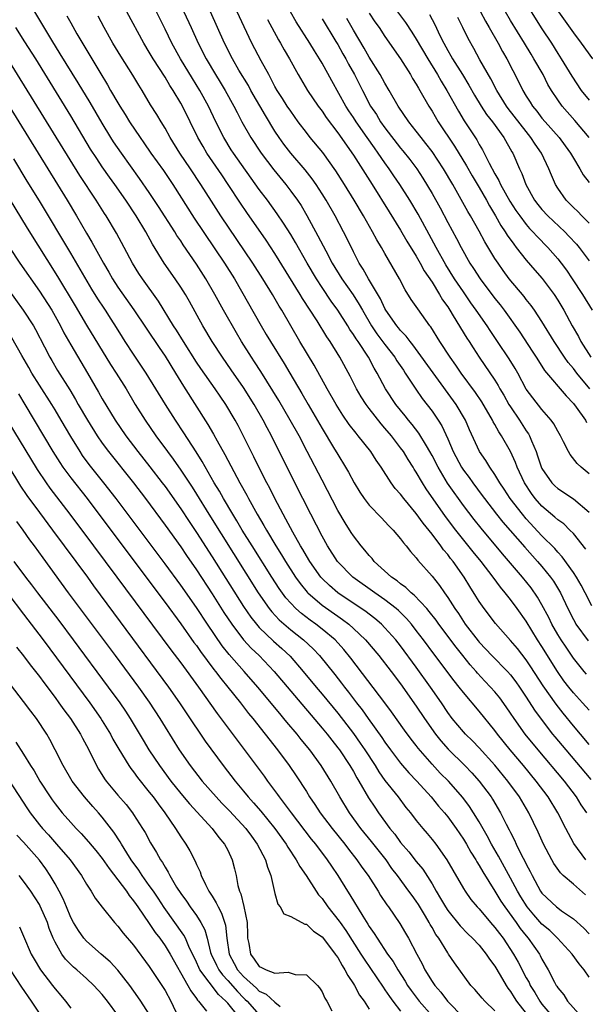
# Model space of a CAD drawing. Units: inches. Extents: x 2628000 to 2631000, y 1458000 to 1461000.
# Drawn here: x 2628148 to 2628221, y 1459451 to 1459576 of the extents above; entities that cross this region are included whole.
import ezdxf

# ---------------------------------------------------------------- set-up
doc = ezdxf.new("R2010")
doc.units = ezdxf.units.IN
doc.header["$MEASUREMENT"] = 0
doc.layers.add('LD26281458_2ft', color=182, linetype='Continuous')

msp = doc.modelspace()

# ---------------------------------------------------------------- linework, layer by layer
at = {"layer": 'LD26281458_2ft'}
for points, elevation in [([(2628220.69, 1459475), (2628220.01, 1459476.01), (2628219.39, 1459477), (2628217.86, 1459479), (2628214.51, 1459483), (2628212.88, 1459485), (2628211.45, 1459487), (2628211, 1459487.69), (2628210.46, 1459488.46), (2628209.62, 1459489.62), (2628209, 1459490.38), (2628208.46, 1459491), (2628207.74, 1459491.74), (2628206.78, 1459492.78), (2628206.6, 1459493), (2628205.84, 1459493.84), (2628204.93, 1459495), (2628204.06, 1459496.06), (2628201.86, 1459499), (2628201.51, 1459499.51), (2628200.64, 1459500.64), (2628200.32, 1459501), (2628198.72, 1459502.72), (2628198.36, 1459503), (2628197.68, 1459503.68), (2628197, 1459504.15), (2628196.54, 1459504.54), (2628195.86, 1459505), (2628193.65, 1459507), (2628193.37, 1459507.37), (2628193, 1459507.75), (2628192.45, 1459508.45), (2628191.97, 1459509), (2628191, 1459510.25), (2628190.7, 1459510.7), (2628189.92, 1459511.92), (2628189, 1459513.47), (2628187, 1459517.33), (2628185.12, 1459521), (2628184.07, 1459523), (2628182.94, 1459525), (2628181.48, 1459527.48), (2628180.73, 1459528.73), (2628179.19, 1459531.19), (2628178.41, 1459532.41), (2628178.01, 1459533), (2628176.76, 1459535), (2628176.1, 1459536.1), (2628174.44, 1459539), (2628173.35, 1459541), (2628172.2, 1459543), (2628171, 1459544.88), (2628169.32, 1459547.32), (2628169, 1459547.82), (2628168.52, 1459548.52), (2628168.24, 1459549), (2628166.19, 1459552.19), (2628165, 1459553.99), (2628163.77, 1459555.77), (2628161.44, 1459559), (2628160.46, 1459560.46), (2628160.12, 1459561), (2628159, 1459562.84), (2628157.46, 1459565.46), (2628155.95, 1459567.95), (2628153.67, 1459571.67), (2628152.59, 1459573.41), (2628150.43, 1459577)], 9280), ([(2628221, 1459488.05), (2628220.17, 1459489), (2628219, 1459490.27), (2628218.41, 1459491), (2628217.8, 1459491.8), (2628216.96, 1459492.96), (2628215, 1459496.15), (2628214.44, 1459497), (2628213, 1459499.39), (2628211.85, 1459501), (2628211, 1459502.15), (2628210.33, 1459503), (2628209.72, 1459503.72), (2628208.8, 1459505), (2628207.27, 1459507), (2628206.24, 1459508.24), (2628204.05, 1459511), (2628202.73, 1459512.73), (2628200.26, 1459516.26), (2628199.79, 1459517), (2628199, 1459518.37), (2628198.74, 1459518.74), (2628198.6, 1459519), (2628197.97, 1459519.97), (2628197.35, 1459521), (2628197, 1459521.49), (2628195.83, 1459523), (2628195, 1459523.99), (2628194.52, 1459524.52), (2628193, 1459526.47), (2628192.6, 1459527), (2628191.98, 1459527.98), (2628191.39, 1459529), (2628190.58, 1459530.58), (2628189.28, 1459533), (2628188.03, 1459535), (2628187.61, 1459535.61), (2628186.36, 1459537.64), (2628184.51, 1459540.51), (2628184.23, 1459541), (2628181, 1459546.2), (2628179.9, 1459547.9), (2628177.43, 1459551.43), (2628176.62, 1459552.62), (2628175.06, 1459555), (2628174.22, 1459556.22), (2628172.34, 1459559), (2628171.84, 1459559.84), (2628171.18, 1459561), (2628169.22, 1459565), (2628169, 1459565.38), (2628168.04, 1459567), (2628167.62, 1459567.62), (2628167, 1459568.69), (2628165.51, 1459571), (2628165, 1459571.87), (2628164.29, 1459573), (2628162.15, 1459577)], 9286), ([(2628220.66, 1459492.66), (2628220.37, 1459493), (2628219, 1459494.67), (2628218.06, 1459496.06), (2628217.44, 1459497), (2628217, 1459497.71), (2628216.26, 1459499), (2628215.86, 1459499.86), (2628215, 1459501.49), (2628214.45, 1459502.45), (2628213.63, 1459503.63), (2628212.54, 1459505), (2628209.98, 1459507.98), (2628207.25, 1459511.25), (2628206.36, 1459512.36), (2628205, 1459514.14), (2628204.37, 1459515), (2628203.8, 1459515.8), (2628202.98, 1459516.98), (2628201.76, 1459519), (2628201, 1459520.49), (2628200.72, 1459521), (2628200.28, 1459521.72), (2628199.33, 1459523.33), (2628198.45, 1459524.45), (2628197.99, 1459525), (2628197.56, 1459525.56), (2628196.4, 1459527), (2628195.08, 1459529), (2628194.03, 1459531), (2628193.63, 1459531.63), (2628192.91, 1459533), (2628191.59, 1459535), (2628191.34, 1459535.34), (2628191, 1459535.92), (2628190.55, 1459536.55), (2628190.28, 1459537), (2628189, 1459539), (2628188.16, 1459540.16), (2628187, 1459541.87), (2628186.27, 1459543), (2628185.09, 1459545), (2628183.61, 1459547.61), (2628183, 1459548.63), (2628182.1, 1459550.1), (2628181.29, 1459551.29), (2628180.04, 1459553), (2628179, 1459554.39), (2628175.72, 1459559), (2628175.44, 1459559.44), (2628174.47, 1459561), (2628173.48, 1459563), (2628172.53, 1459565), (2628171.43, 1459567), (2628170.49, 1459568.49), (2628168.96, 1459571), (2628167.87, 1459573), (2628167, 1459574.81), (2628165.9, 1459577)], 9288), ([(2628169.4, 1459577), (2628170.33, 1459575), (2628171.24, 1459573), (2628172.25, 1459571), (2628173.44, 1459569), (2628174.04, 1459568.04), (2628174.67, 1459567), (2628175.76, 1459565), (2628176.17, 1459564.17), (2628176.78, 1459563), (2628177.92, 1459561), (2628179.25, 1459559), (2628180.86, 1459556.86), (2628182.38, 1459555), (2628183, 1459554.18), (2628183.86, 1459553), (2628184.32, 1459552.32), (2628185.05, 1459551.05), (2628186.47, 1459548.47), (2628187.46, 1459546.54), (2628188.3, 1459545), (2628189.52, 1459543), (2628190.95, 1459540.95), (2628191.73, 1459539.73), (2628192.13, 1459539), (2628193.29, 1459537), (2628193.98, 1459535.98), (2628195, 1459534.61), (2628196.26, 1459533), (2628196.53, 1459532.53), (2628197.35, 1459531.35), (2628197.6, 1459531), (2628198.94, 1459528.94), (2628199.76, 1459527.76), (2628201, 1459526.13), (2628201.77, 1459525), (2628202.25, 1459524.25), (2628203, 1459522.6), (2628203.69, 1459521), (2628204.76, 1459519), (2628205, 1459518.64), (2628205.71, 1459517.71), (2628206.2, 1459517), (2628207.4, 1459515.4), (2628207.67, 1459515), (2628209.22, 1459513), (2628210.02, 1459512.02), (2628212.8, 1459508.8), (2628214.44, 1459507), (2628215, 1459506.35), (2628216.09, 1459505), (2628216.47, 1459504.47), (2628217.34, 1459503), (2628218.29, 1459501), (2628219, 1459499.59), (2628219.21, 1459499.21), (2628219.33, 1459499), (2628220.87, 1459496.87)], 9290), ([(2628221.35, 1459501.35), (2628220.51, 1459503), (2628219.98, 1459503.98), (2628219.4, 1459505), (2628219, 1459505.61), (2628217.58, 1459507.58), (2628217, 1459508.19), (2628216.63, 1459508.63), (2628215, 1459510.28), (2628213, 1459512.44), (2628212.52, 1459513), (2628210.96, 1459515), (2628210.19, 1459516.19), (2628209.64, 1459517), (2628209, 1459518.09), (2628208.36, 1459519), (2628207.84, 1459519.84), (2628207.03, 1459521), (2628205.77, 1459523.77), (2628205.25, 1459525), (2628204.09, 1459527), (2628198.57, 1459534.57), (2628198.21, 1459535), (2628197.7, 1459535.7), (2628197, 1459536.41), (2628196.74, 1459536.74), (2628196.52, 1459537), (2628195.13, 1459539), (2628195, 1459539.22), (2628194.44, 1459540.44), (2628192.92, 1459543), (2628192.24, 1459544.24), (2628191.74, 1459545), (2628191, 1459546.44), (2628190.16, 1459548.16), (2628189.73, 1459549), (2628188.66, 1459551), (2628187.51, 1459553), (2628187, 1459553.82), (2628186.24, 1459555), (2628185.73, 1459555.73), (2628184.86, 1459556.86), (2628183.01, 1459559.01), (2628182.15, 1459560.15), (2628181.54, 1459561), (2628181, 1459561.82), (2628179.78, 1459563.78), (2628177.94, 1459567), (2628177.61, 1459567.61), (2628176.42, 1459569.58), (2628175.59, 1459571), (2628174.57, 1459573), (2628173.7, 1459575), (2628172.78, 1459577)], 9292), ([(2628220.58, 1459508.58), (2628219, 1459510.55), (2628218.56, 1459511), (2628217.77, 1459511.77), (2628217, 1459512.3), (2628216.65, 1459512.65), (2628215, 1459514.04), (2628214.15, 1459515), (2628213.65, 1459515.65), (2628212.76, 1459517), (2628211.85, 1459519), (2628211.62, 1459519.62), (2628210.99, 1459520.99), (2628209.83, 1459523), (2628209.5, 1459523.5), (2628209, 1459524.45), (2628208.8, 1459524.8), (2628208.71, 1459525), (2628207.34, 1459527.34), (2628206.53, 1459528.53), (2628204.69, 1459531), (2628204.01, 1459532.01), (2628203.29, 1459533), (2628202, 1459535), (2628200.86, 1459536.86), (2628200.74, 1459537), (2628199.18, 1459539.18), (2628199, 1459539.46), (2628198.36, 1459540.36), (2628197.58, 1459541.58), (2628196.84, 1459543), (2628195, 1459546.2), (2628194.56, 1459547), (2628193.97, 1459547.97), (2628193.43, 1459549), (2628192.27, 1459551), (2628191.08, 1459553), (2628189.86, 1459555), (2628188.75, 1459556.75), (2628187.08, 1459559.08), (2628185.5, 1459561), (2628185, 1459561.63), (2628183.96, 1459563), (2628183, 1459564.33), (2628182.56, 1459565), (2628181.97, 1459565.97), (2628181.29, 1459567), (2628181, 1459567.51), (2628180.49, 1459568.49), (2628180.2, 1459569), (2628179.23, 1459570.77), (2628178.04, 1459573), (2628177.07, 1459575.07), (2628176.18, 1459577)], 9294), ([(2628221, 1459518.16), (2628219.99, 1459519), (2628219.49, 1459519.49), (2628218.6, 1459520.6), (2628218.36, 1459521), (2628217.76, 1459522.24), (2628217.35, 1459523), (2628217, 1459523.58), (2628216.52, 1459524.52), (2628216.18, 1459525), (2628215, 1459526.34), (2628213.82, 1459527.82), (2628213, 1459528.95), (2628211.92, 1459531), (2628211.59, 1459531.59), (2628210.82, 1459532.82), (2628209.32, 1459535), (2628208.4, 1459536.4), (2628208.02, 1459537), (2628206.64, 1459539), (2628205.95, 1459539.95), (2628205, 1459541.32), (2628203.88, 1459543), (2628202.76, 1459544.76), (2628201.51, 1459547), (2628200.64, 1459548.64), (2628199.23, 1459551.23), (2628198.16, 1459553), (2628196.89, 1459555), (2628196.12, 1459556.12), (2628195.54, 1459557), (2628195, 1459557.75), (2628194.16, 1459559), (2628193.66, 1459559.66), (2628192.75, 1459561), (2628191.35, 1459563), (2628191, 1459563.54), (2628190.41, 1459564.41), (2628190.03, 1459565), (2628188.23, 1459568.23), (2628187, 1459570.47), (2628186.69, 1459571), (2628186.03, 1459572.03), (2628185.44, 1459573), (2628183.72, 1459575.72), (2628182.99, 1459577)], 9298), ([(2628193, 1459576.82), (2628193.73, 1459575.73), (2628194.25, 1459575), (2628195, 1459573.87), (2628196.99, 1459571), (2628198.26, 1459569), (2628198.53, 1459568.53), (2628199, 1459567.79), (2628199.28, 1459567.28), (2628199.46, 1459567), (2628200.59, 1459565), (2628201, 1459564.36), (2628201.8, 1459563), (2628203.88, 1459559.88), (2628205.4, 1459557.4), (2628206.11, 1459556.11), (2628207, 1459554.61), (2628207.93, 1459553), (2628208.31, 1459552.31), (2628209.1, 1459551), (2628209.77, 1459549.77), (2628210.31, 1459549), (2628210.56, 1459548.56), (2628211.4, 1459547.4), (2628211.73, 1459547), (2628213, 1459545.37), (2628214.09, 1459544.09), (2628215.02, 1459543.02), (2628216.54, 1459541), (2628217, 1459540.29), (2628217.77, 1459539), (2628218.86, 1459537), (2628219.63, 1459535.63), (2628219.94, 1459535), (2628221.21, 1459533)], 9304), ([(2628196.62, 1459577), (2628197.63, 1459575.63), (2628198.43, 1459574.43), (2628199, 1459573.53), (2628200.46, 1459571), (2628201.69, 1459569), (2628202.16, 1459568.16), (2628202.89, 1459567), (2628204.36, 1459564.36), (2628205.11, 1459563.11), (2628206.69, 1459560.69), (2628207, 1459560.11), (2628207.43, 1459559.43), (2628208.26, 1459557.74), (2628209, 1459556.37), (2628209.52, 1459555.52), (2628209.73, 1459555), (2628210.9, 1459552.9), (2628211.69, 1459551.69), (2628212.16, 1459551), (2628213, 1459549.91), (2628213.42, 1459549.42), (2628213.85, 1459549), (2628214.39, 1459548.39), (2628215.75, 1459547), (2628217, 1459545.55), (2628217.44, 1459545), (2628218.11, 1459544.11), (2628218.86, 1459543), (2628220.18, 1459541), (2628221.37, 1459539)], 9306), ([(2628200.66, 1459576.66), (2628201.37, 1459575.37), (2628202.01, 1459573.99), (2628202.5, 1459573), (2628203, 1459572.08), (2628203.4, 1459571.4), (2628203.62, 1459571), (2628204.88, 1459569), (2628205.68, 1459567.68), (2628206.4, 1459566.4), (2628207.25, 1459565), (2628207.94, 1459563.94), (2628208.68, 1459563), (2628210.13, 1459561), (2628211.16, 1459559.16), (2628211.27, 1459559), (2628212.13, 1459557), (2628212.43, 1459556.43), (2628212.94, 1459555), (2628214.06, 1459553), (2628214.47, 1459552.47), (2628215, 1459551.83), (2628215.75, 1459551), (2628217.9, 1459549), (2628218.44, 1459548.44), (2628219.41, 1459547.41), (2628219.75, 1459547), (2628221, 1459545.3)], 9308), ([(2628207.16, 1459577), (2628207.8, 1459575.8), (2628208.28, 1459575), (2628209.42, 1459573), (2628209.96, 1459571.96), (2628210.52, 1459571), (2628212.06, 1459568.06), (2628212.57, 1459567), (2628213, 1459566.27), (2628213.49, 1459565.49), (2628213.78, 1459565), (2628214.34, 1459564.34), (2628215, 1459563.45), (2628215.39, 1459563), (2628217.17, 1459561), (2628217.95, 1459559.95), (2628218.64, 1459559), (2628219, 1459558.37), (2628219.84, 1459557), (2628220.25, 1459556.25), (2628221, 1459555.27)], 9312), ([(2628221, 1459561), (2628219.18, 1459563.18), (2628217.57, 1459565), (2628217, 1459565.81), (2628216.22, 1459567), (2628215.76, 1459567.76), (2628215.13, 1459569), (2628213.98, 1459571), (2628213.61, 1459571.61), (2628212.78, 1459573), (2628211, 1459575.89), (2628210.34, 1459577)], 9314), ([(2628213.64, 1459577), (2628215, 1459574.85), (2628216.21, 1459573), (2628217, 1459571.71), (2628217.46, 1459571), (2628218.8, 1459568.8), (2628220.01, 1459567), (2628221, 1459565.75)], 9316), ([(2628217.1, 1459577), (2628219, 1459574.31), (2628220.01, 1459573), (2628221.42, 1459571)], 9318), ([(2628154.51, 1459576.51), (2628155, 1459575.6), (2628155.79, 1459574.21), (2628158.7, 1459569.3), (2628159.69, 1459567.7), (2628160.08, 1459567), (2628161, 1459565.4), (2628161.24, 1459565), (2628161.93, 1459563.93), (2628162.49, 1459563), (2628163.82, 1459561), (2628164.31, 1459560.31), (2628165.2, 1459559), (2628166.79, 1459556.79), (2628168.01, 1459555), (2628170.72, 1459550.72), (2628174.59, 1459545), (2628175.84, 1459543), (2628179.24, 1459537), (2628179.9, 1459535.9), (2628180.43, 1459535), (2628182.19, 1459532.19), (2628182.89, 1459531), (2628184.41, 1459528.41), (2628185.21, 1459527), (2628187, 1459523.95), (2628188.47, 1459521.53), (2628189, 1459520.61), (2628189.99, 1459519), (2628190.36, 1459518.36), (2628191.07, 1459517), (2628191.81, 1459515.81), (2628192.36, 1459515), (2628193, 1459514.15), (2628194.55, 1459512.55), (2628195, 1459512.1), (2628195.52, 1459511.52), (2628196.06, 1459511), (2628197, 1459509.88), (2628197.35, 1459509.35), (2628197.69, 1459509), (2628198.25, 1459508.25), (2628199, 1459507.45), (2628199.18, 1459507.18), (2628201, 1459505.12), (2628201.94, 1459503.94), (2628202.58, 1459503), (2628203, 1459502.42), (2628203.9, 1459501), (2628204.35, 1459500.35), (2628205.23, 1459499), (2628206.87, 1459496.87), (2628207, 1459496.72), (2628207.84, 1459495.84), (2628208.63, 1459495), (2628210.6, 1459493), (2628211, 1459492.55), (2628211.67, 1459491.67), (2628212.15, 1459491), (2628213, 1459489.73), (2628214.06, 1459488.06), (2628214.89, 1459486.9), (2628216.36, 1459485), (2628216.65, 1459484.65), (2628218.02, 1459483), (2628221.23, 1459479.23)], 9282), ([(2628221, 1459483.69), (2628219.89, 1459485), (2628219, 1459486.07), (2628217.68, 1459487.68), (2628216.8, 1459488.8), (2628215.16, 1459491.16), (2628213.59, 1459493.59), (2628213, 1459494.47), (2628211.89, 1459495.89), (2628211, 1459496.95), (2628209.08, 1459499.08), (2628207.62, 1459501), (2628207, 1459501.91), (2628206.59, 1459502.59), (2628205.81, 1459503.81), (2628205.08, 1459505), (2628203.67, 1459507), (2628203.37, 1459507.37), (2628203, 1459507.87), (2628202.48, 1459508.48), (2628202.13, 1459509), (2628201, 1459510.48), (2628199.87, 1459511.87), (2628199, 1459513.11), (2628197.41, 1459515), (2628197, 1459515.55), (2628196.31, 1459516.31), (2628195.8, 1459517), (2628194.52, 1459519), (2628193.89, 1459519.89), (2628193.19, 1459521), (2628191.6, 1459523), (2628191.32, 1459523.32), (2628190.46, 1459524.46), (2628189.65, 1459525.65), (2628188.81, 1459527), (2628187.66, 1459529), (2628186, 1459532), (2628184.17, 1459535), (2628183, 1459537), (2628181.86, 1459539), (2628181.53, 1459539.53), (2628180.68, 1459541), (2628179.45, 1459543), (2628178.19, 1459545), (2628174.12, 1459551), (2628172.9, 1459552.9), (2628171.58, 1459555), (2628170.25, 1459557), (2628168.9, 1459559), (2628167.65, 1459561), (2628167, 1459562.17), (2628166.49, 1459563), (2628165.94, 1459563.94), (2628165.17, 1459565.17), (2628164.08, 1459567), (2628163.66, 1459567.66), (2628162.92, 1459568.92), (2628161.36, 1459571.36), (2628160.37, 1459573), (2628159.27, 1459575), (2628158.47, 1459576.47)], 9284), ([(2628180.04, 1459576.04), (2628181.45, 1459573.45), (2628181.72, 1459573), (2628182.17, 1459572.17), (2628182.86, 1459571), (2628183.97, 1459569), (2628185.16, 1459567), (2628186.5, 1459565), (2628187, 1459564.33), (2628187.53, 1459563.53), (2628189, 1459561.6), (2628191, 1459558.76), (2628193.39, 1459555), (2628195.53, 1459551.53), (2628197, 1459549.19), (2628197.81, 1459547.81), (2628199, 1459545.86), (2628199.49, 1459545), (2628200.01, 1459544.01), (2628201, 1459542.55), (2628201.97, 1459541), (2628202.34, 1459540.34), (2628203, 1459539.41), (2628203.26, 1459539), (2628203.71, 1459538.29), (2628205.44, 1459535.44), (2628205.73, 1459535), (2628206.22, 1459534.22), (2628207.01, 1459533), (2628209, 1459530.09), (2628209.42, 1459529.42), (2628209.65, 1459529), (2628210.16, 1459528.16), (2628210.8, 1459527), (2628211, 1459526.68), (2628212.14, 1459525), (2628213, 1459523.64), (2628213.27, 1459523.27), (2628213.41, 1459523), (2628213.66, 1459522.34), (2628214.25, 1459521), (2628214.45, 1459520.45), (2628214.94, 1459518.94), (2628215, 1459518.82), (2628216.25, 1459517), (2628216.62, 1459516.62), (2628217, 1459516.28), (2628219, 1459514.99), (2628221, 1459513.27)], 9296), ([(2628187, 1459576.1), (2628188.77, 1459573.23), (2628189, 1459572.85), (2628189.65, 1459571.65), (2628190.03, 1459571), (2628190.35, 1459570.35), (2628191.12, 1459569), (2628192.13, 1459567), (2628193.18, 1459565), (2628193.91, 1459563.91), (2628194.45, 1459563), (2628195, 1459562.23), (2628197, 1459559.65), (2628197.3, 1459559.3), (2628198.18, 1459558.18), (2628199.05, 1459557), (2628199.83, 1459555.83), (2628201, 1459553.85), (2628202.02, 1459552.02), (2628203, 1459550.18), (2628204.13, 1459548.13), (2628204.7, 1459547), (2628205.82, 1459545), (2628206.3, 1459544.3), (2628207.12, 1459543), (2628209, 1459540.5), (2628209.67, 1459539.67), (2628210.19, 1459539), (2628212.18, 1459536.18), (2628213.77, 1459533.77), (2628214.27, 1459533), (2628214.54, 1459532.54), (2628215.32, 1459531.32), (2628218.08, 1459528.08), (2628219, 1459527.12), (2628219.36, 1459526.64), (2628220.52, 1459525), (2628220.68, 1459524.68)], 9300), ([(2628221.08, 1459529), (2628219.42, 1459531), (2628219, 1459531.56), (2628218.34, 1459532.34), (2628217.87, 1459533), (2628216.54, 1459535), (2628215, 1459537.54), (2628214.04, 1459539), (2628213.61, 1459539.61), (2628213, 1459540.37), (2628212.73, 1459540.73), (2628210.83, 1459543), (2628210.06, 1459544.06), (2628209.4, 1459545), (2628209, 1459545.6), (2628207.71, 1459547.71), (2628207, 1459549.07), (2628205.9, 1459551), (2628205.56, 1459551.56), (2628203.63, 1459555), (2628202.47, 1459557), (2628201, 1459559.22), (2628200.23, 1459560.23), (2628199.61, 1459561), (2628199, 1459561.8), (2628198.04, 1459563), (2628196.69, 1459565), (2628195.55, 1459567), (2628195, 1459567.92), (2628194.41, 1459569), (2628193, 1459571.24), (2628192.36, 1459572.36), (2628191, 1459574.66), (2628190.15, 1459576.15)], 9302), ([(2628221, 1459550.09), (2628220.08, 1459551), (2628219.56, 1459551.56), (2628219, 1459552.08), (2628218.55, 1459552.55), (2628218.09, 1459553), (2628217, 1459554.55), (2628216.73, 1459555), (2628216.2, 1459556.2), (2628215.89, 1459557), (2628214.92, 1459559), (2628214.13, 1459560.13), (2628213.6, 1459561), (2628213, 1459561.74), (2628210.69, 1459564.69), (2628210.48, 1459565), (2628209.25, 1459567), (2628208.47, 1459568.47), (2628207.1, 1459570.9), (2628206.33, 1459572.33), (2628205.6, 1459573.6), (2628204.94, 1459575), (2628204.28, 1459576.28)], 9310), ([(2628220.58, 1459469), (2628219.07, 1459471.07), (2628218.36, 1459472.36), (2628218.05, 1459473), (2628217.01, 1459475), (2628215.77, 1459477), (2628214.27, 1459479), (2628212.63, 1459481), (2628210.97, 1459483), (2628209.35, 1459485), (2628209, 1459485.48), (2628207, 1459487.92), (2628205, 1459490.29), (2628204.45, 1459491), (2628203.8, 1459491.8), (2628201.22, 1459495.22), (2628199.92, 1459497), (2628199, 1459498.22), (2628198.38, 1459499), (2628197.74, 1459499.74), (2628196.73, 1459500.73), (2628196.43, 1459501), (2628195, 1459502.11), (2628193.71, 1459503), (2628190.92, 1459505), (2628188.97, 1459507), (2628187.69, 1459509), (2628187, 1459510.22), (2628185.55, 1459513), (2628183.53, 1459517), (2628180.56, 1459523), (2628180.01, 1459524.01), (2628179.5, 1459525), (2628178.34, 1459527), (2628177, 1459529.14), (2628175.42, 1459531.42), (2628174.31, 1459533), (2628173.01, 1459535), (2628171.82, 1459537), (2628170.11, 1459540.11), (2628169.59, 1459541), (2628169, 1459541.94), (2628168.29, 1459543), (2628166.9, 1459545), (2628165.42, 1459547.42), (2628164.55, 1459549), (2628163.34, 1459551), (2628162.01, 1459553), (2628160.6, 1459555), (2628159.93, 1459555.93), (2628159, 1459557.26), (2628158.3, 1459558.3), (2628157.53, 1459559.53), (2628155, 1459563.74), (2628150.54, 1459571), (2628149.17, 1459573.17), (2628147.99, 1459575)], 9278), ([(2628220.54, 1459464.54), (2628219, 1459465.9), (2628217.71, 1459467), (2628217.34, 1459467.34), (2628216.51, 1459468.51), (2628216.24, 1459469), (2628215.2, 1459471), (2628214.53, 1459472.53), (2628213.33, 1459475), (2628212.13, 1459477), (2628210.66, 1459479), (2628209, 1459481.03), (2628207, 1459483.26), (2628206.15, 1459484.15), (2628205.27, 1459485), (2628205, 1459485.3), (2628203.58, 1459487), (2628203, 1459487.78), (2628202.19, 1459489), (2628200.81, 1459491), (2628199, 1459493.55), (2628197, 1459496.27), (2628196.41, 1459497), (2628195, 1459498.55), (2628194.56, 1459499), (2628193.72, 1459499.72), (2628193, 1459500.27), (2628192.6, 1459500.6), (2628189.01, 1459503.01), (2628187.94, 1459503.94), (2628187, 1459504.84), (2628186.85, 1459505), (2628185.43, 1459507), (2628185, 1459507.72), (2628184.54, 1459508.54), (2628184.25, 1459509), (2628183.27, 1459510.73), (2628182.4, 1459512.4), (2628182.05, 1459513), (2628180.99, 1459515), (2628180.33, 1459516.33), (2628179.96, 1459517), (2628178.94, 1459519), (2628178.31, 1459520.31), (2628177.96, 1459521), (2628177, 1459522.95), (2628176.3, 1459524.3), (2628175.92, 1459525), (2628174.74, 1459527), (2628174.03, 1459528.03), (2628173.38, 1459529), (2628171.56, 1459531.56), (2628171, 1459532.39), (2628169.34, 1459535), (2628168.46, 1459536.46), (2628168.1, 1459537), (2628166.17, 1459540.17), (2628164.12, 1459543), (2628163.67, 1459543.67), (2628162.85, 1459545), (2628161.81, 1459547), (2628160.83, 1459548.83), (2628159.51, 1459551), (2628159.3, 1459551.3), (2628158.22, 1459553), (2628156.14, 1459556.14), (2628147, 1459571)], 9276), ([(2628147.14, 1459565), (2628154.54, 1459553), (2628155.73, 1459551), (2628157, 1459548.79), (2628157.68, 1459547.68), (2628159.15, 1459545), (2628159.85, 1459543.85), (2628160.31, 1459543), (2628161, 1459541.94), (2628163.05, 1459539.05), (2628166.24, 1459534.24), (2628167, 1459533.13), (2628168.33, 1459531), (2628169.34, 1459529.34), (2628172.45, 1459524.45), (2628173.19, 1459523.19), (2628173.63, 1459522.37), (2628174.63, 1459520.63), (2628176.54, 1459517), (2628177.42, 1459515.42), (2628177.63, 1459515), (2628178.75, 1459513), (2628179.59, 1459511.59), (2628179.91, 1459511), (2628181.1, 1459509), (2628181.84, 1459507.84), (2628182.33, 1459507), (2628183.61, 1459505), (2628184.19, 1459504.19), (2628185.09, 1459503.09), (2628185.18, 1459503), (2628187, 1459501.44), (2628189, 1459500.01), (2628189.6, 1459499.6), (2628190.4, 1459499), (2628191, 1459498.47), (2628192.54, 1459497), (2628194.21, 1459495), (2628195.79, 1459493), (2628197, 1459491.42), (2628199, 1459488.55), (2628200.03, 1459487), (2628201.46, 1459485), (2628202.14, 1459484.14), (2628203.07, 1459483.07), (2628205.16, 1459481), (2628206.06, 1459480.06), (2628207.01, 1459479), (2628208.51, 1459477), (2628208.7, 1459476.7), (2628209.73, 1459475), (2628210.45, 1459473.55), (2628210.83, 1459472.83), (2628211, 1459472.48), (2628211.51, 1459471.51), (2628211.73, 1459471), (2628212.41, 1459469.59), (2628212.82, 1459468.82), (2628213, 1459468.43), (2628213.5, 1459467.5), (2628213.73, 1459467), (2628214.82, 1459465), (2628215, 1459464.75), (2628216.83, 1459463), (2628217, 1459462.86), (2628217.49, 1459462.51), (2628219, 1459461.49), (2628220.31, 1459460.31), (2628221, 1459459.57)], 9274), ([(2628221, 1459454.03), (2628220.38, 1459455), (2628219.75, 1459455.75), (2628218.84, 1459457), (2628216.97, 1459459), (2628215.98, 1459459.98), (2628215, 1459460.82), (2628213.97, 1459461.97), (2628213.1, 1459463), (2628212.29, 1459464.29), (2628211.87, 1459465), (2628211, 1459466.66), (2628209.71, 1459469), (2628209.47, 1459469.47), (2628208.58, 1459471), (2628208.03, 1459472.03), (2628207, 1459473.82), (2628206.28, 1459475), (2628205.78, 1459475.78), (2628204.93, 1459476.93), (2628203.08, 1459479), (2628202.05, 1459480.05), (2628201, 1459481.18), (2628199.23, 1459483.23), (2628199, 1459483.56), (2628198.36, 1459484.36), (2628197.5, 1459485.51), (2628195.85, 1459487.85), (2628195, 1459489), (2628190.68, 1459494.68), (2628189.78, 1459495.78), (2628188.66, 1459497), (2628187, 1459498.37), (2628186.19, 1459499), (2628185.5, 1459499.5), (2628184.37, 1459500.37), (2628183.66, 1459501), (2628183, 1459501.68), (2628182.38, 1459502.38), (2628181.54, 1459503.54), (2628180.59, 1459505), (2628178.08, 1459509), (2628176.84, 1459511), (2628176.16, 1459512.16), (2628175.62, 1459513), (2628174.43, 1459515), (2628173.93, 1459515.93), (2628173.28, 1459517), (2628171.73, 1459519.73), (2628170.96, 1459520.96), (2628169.39, 1459523.39), (2628168.33, 1459525), (2628167.05, 1459527), (2628164.62, 1459531), (2628163, 1459533.39), (2628161.94, 1459535), (2628161.57, 1459535.57), (2628160.81, 1459536.81), (2628160.16, 1459537.84), (2628159.42, 1459539), (2628159.25, 1459539.25), (2628158.46, 1459540.46), (2628157.69, 1459541.69), (2628155, 1459546.28), (2628151, 1459552.92), (2628149.45, 1459555.45), (2628147.74, 1459558.26)], 9272), ([(2628144.84, 1459557), (2628149.44, 1459549.44), (2628153.31, 1459543.31), (2628155.56, 1459539.56), (2628157, 1459537.1), (2628160.08, 1459532.08), (2628160.79, 1459531), (2628162.04, 1459529), (2628163.22, 1459527), (2628164.46, 1459525), (2628165.85, 1459523), (2628167.31, 1459521), (2628168.04, 1459520.04), (2628169, 1459518.64), (2628170.44, 1459516.44), (2628171, 1459515.55), (2628172.59, 1459513), (2628178.88, 1459503), (2628180.27, 1459501), (2628180.59, 1459500.59), (2628181.55, 1459499.55), (2628183, 1459498.3), (2628184.64, 1459497), (2628185.86, 1459495.86), (2628186.68, 1459495), (2628188.61, 1459492.61), (2628189.49, 1459491.49), (2628189.85, 1459491), (2628190.36, 1459490.36), (2628191.39, 1459489), (2628192.1, 1459488.1), (2628192.87, 1459487), (2628194.59, 1459484.59), (2628195, 1459483.97), (2628195.71, 1459483), (2628197, 1459481.31), (2628198.06, 1459480.06), (2628199.07, 1459479), (2628200.87, 1459477), (2628201.83, 1459475.83), (2628202.57, 1459475), (2628203, 1459474.47), (2628204.07, 1459473), (2628205, 1459471.63), (2628205.38, 1459471), (2628205.96, 1459469.96), (2628206.57, 1459469), (2628206.72, 1459468.72), (2628207, 1459468.29), (2628207.46, 1459467.46), (2628209, 1459465.01), (2628209.75, 1459463.75), (2628210.25, 1459463), (2628211.71, 1459461), (2628212.24, 1459460.24), (2628213, 1459459.3), (2628213.26, 1459459), (2628214.67, 1459457), (2628214.79, 1459456.79), (2628215, 1459456.36), (2628215.8, 1459455), (2628216.59, 1459453.41), (2628216.81, 1459453), (2628216.89, 1459452.89), (2628217, 1459452.7), (2628217.78, 1459451.78), (2628218.26, 1459451), (2628220.03, 1459449)], 9270), ([(2628147.18, 1459547), (2628148.52, 1459545), (2628151, 1459541.41), (2628152.57, 1459539), (2628153, 1459538.26), (2628153.7, 1459537), (2628154.13, 1459536.13), (2628155, 1459534.59), (2628157.15, 1459531), (2628158.55, 1459528.55), (2628159, 1459527.72), (2628160.65, 1459525), (2628162.01, 1459523), (2628163.54, 1459521), (2628165.07, 1459519.07), (2628166.65, 1459517), (2628167, 1459516.53), (2628169, 1459513.7), (2628170.07, 1459512.07), (2628171, 1459510.7), (2628173, 1459507.6), (2628177, 1459501.28), (2628177.92, 1459499.92), (2628178.65, 1459499), (2628179, 1459498.6), (2628180.83, 1459496.83), (2628181.89, 1459495.89), (2628182.92, 1459494.92), (2628184.61, 1459493), (2628186.24, 1459491), (2628187, 1459490.11), (2628189, 1459487.68), (2628190.17, 1459486.17), (2628191, 1459485.08), (2628191.87, 1459483.87), (2628192.45, 1459483), (2628193.75, 1459481), (2628194.22, 1459480.22), (2628195, 1459479.11), (2628196.67, 1459477), (2628197.68, 1459475.68), (2628198.24, 1459475), (2628199, 1459474), (2628199.81, 1459473), (2628200.36, 1459472.36), (2628201, 1459471.6), (2628201.48, 1459471), (2628202.9, 1459469), (2628203.66, 1459467.66), (2628205, 1459465.35), (2628205.21, 1459465), (2628205.96, 1459463.96), (2628206.76, 1459463), (2628207, 1459462.74), (2628208.46, 1459461), (2628209, 1459460.39), (2628209.59, 1459459.59), (2628210.04, 1459459), (2628211.38, 1459457), (2628211.97, 1459455.97), (2628213, 1459453.97), (2628213.35, 1459453.35), (2628213.5, 1459453), (2628214.09, 1459452.09), (2628214.72, 1459451), (2628215, 1459450.63), (2628217, 1459448.25)], 9268), ([(2628147, 1459541.72), (2628148.92, 1459539), (2628150.24, 1459537), (2628150.52, 1459536.52), (2628151.67, 1459534.33), (2628152.34, 1459533), (2628152.58, 1459532.58), (2628153.33, 1459531.33), (2628154.87, 1459528.87), (2628155.62, 1459527.62), (2628155.95, 1459527), (2628157.11, 1459525), (2628158.35, 1459523), (2628159, 1459522.07), (2628159.79, 1459521), (2628162.97, 1459517), (2628164.5, 1459515), (2628167, 1459511.63), (2628169, 1459508.84), (2628169.74, 1459507.74), (2628171, 1459505.92), (2628173, 1459502.86), (2628174.5, 1459500.5), (2628175.49, 1459499), (2628177.01, 1459497), (2628177.97, 1459495.97), (2628178.98, 1459495), (2628180.88, 1459493), (2628183, 1459490.46), (2628187, 1459485.77), (2628187.63, 1459485), (2628188.23, 1459484.23), (2628189, 1459483.28), (2628189.21, 1459483), (2628190.55, 1459481), (2628191, 1459480.23), (2628191.43, 1459479.43), (2628191.7, 1459479), (2628192.91, 1459476.91), (2628193.7, 1459475.7), (2628194.19, 1459475), (2628195.63, 1459473), (2628196.25, 1459472.25), (2628197, 1459471.21), (2628198.03, 1459470.03), (2628199, 1459468.79), (2628199.81, 1459467.81), (2628201, 1459465.92), (2628201.53, 1459465), (2628202.09, 1459464.09), (2628202.7, 1459463), (2628203, 1459462.53), (2628204.58, 1459460.58), (2628205.57, 1459459.57), (2628206.17, 1459459), (2628207, 1459458.13), (2628207.91, 1459457), (2628208.33, 1459456.33), (2628209, 1459455.45), (2628209.68, 1459454.32), (2628210.44, 1459453), (2628210.66, 1459452.66), (2628211, 1459452.23), (2628211.46, 1459451.46), (2628211.77, 1459451), (2628213, 1459449.44)], 9266), ([(2628209, 1459449.75), (2628207.71, 1459451), (2628207.37, 1459451.37), (2628206.47, 1459452.47), (2628205.95, 1459453), (2628203.87, 1459455.87), (2628203.11, 1459457), (2628203, 1459457.14), (2628201.85, 1459459), (2628201.48, 1459459.48), (2628201, 1459460.37), (2628200.76, 1459460.76), (2628200.65, 1459461), (2628200.16, 1459461.84), (2628199.29, 1459463.29), (2628199, 1459463.72), (2628198.45, 1459464.45), (2628198.06, 1459465), (2628196.59, 1459467), (2628195.9, 1459467.9), (2628195.14, 1459469), (2628193.31, 1459471.31), (2628191.95, 1459473), (2628190.49, 1459475), (2628189.24, 1459477), (2628188.12, 1459479), (2628186.9, 1459481), (2628185.42, 1459483), (2628184.33, 1459484.33), (2628183.81, 1459485), (2628182.53, 1459486.53), (2628182.15, 1459487), (2628181.62, 1459487.62), (2628178.81, 1459491), (2628177.1, 1459493), (2628175.16, 1459495.16), (2628174.27, 1459496.27), (2628172.4, 1459499), (2628171, 1459501.12), (2628169, 1459503.97), (2628167, 1459506.71), (2628163.46, 1459511.46), (2628160.79, 1459515), (2628159.23, 1459517), (2628157.36, 1459519.36), (2628156.51, 1459520.51), (2628156.18, 1459521), (2628155, 1459522.92), (2628153.79, 1459525), (2628153, 1459526.32), (2628152.58, 1459527), (2628151, 1459529.45), (2628150.05, 1459531), (2628149.68, 1459531.68), (2628148.76, 1459533.24), (2628147.48, 1459535.48)], 9264), ([(2628148.33, 1459528.33), (2628149.14, 1459527), (2628152.71, 1459521), (2628153.6, 1459519.6), (2628154.01, 1459519), (2628155, 1459517.65), (2628157.07, 1459515), (2628158.59, 1459513), (2628167, 1459501.78), (2628169, 1459499.07), (2628170.69, 1459496.69), (2628171, 1459496.28), (2628171.52, 1459495.52), (2628173.23, 1459493.23), (2628173.43, 1459493), (2628174.1, 1459492.1), (2628175.02, 1459491), (2628176.6, 1459489), (2628177.65, 1459487.65), (2628178.19, 1459487), (2628181.31, 1459483), (2628182.8, 1459481), (2628183.7, 1459479.7), (2628185, 1459477.68), (2628185.41, 1459477), (2628186.06, 1459476.06), (2628186.75, 1459475), (2628188.28, 1459473), (2628189.89, 1459471), (2628190.36, 1459470.36), (2628191.44, 1459469), (2628192.08, 1459468.08), (2628192.86, 1459467), (2628194.13, 1459465), (2628194.45, 1459464.45), (2628195.25, 1459463.25), (2628195.45, 1459463), (2628196.9, 1459460.9), (2628197.64, 1459459.64), (2628198, 1459459), (2628199.05, 1459457), (2628199.74, 1459455.74), (2628200.09, 1459455), (2628201, 1459453.5), (2628201.34, 1459453), (2628202.12, 1459452.12), (2628202.97, 1459451), (2628205, 1459448.93)], 9262), ([(2628147, 1459524.85), (2628150.7, 1459518.7), (2628151.85, 1459517), (2628152.33, 1459516.33), (2628154.88, 1459513), (2628157.89, 1459509), (2628160.88, 1459505), (2628167.75, 1459495.75), (2628169, 1459494.07), (2628171.25, 1459491), (2628173.63, 1459487.63), (2628179.63, 1459479.63), (2628180.07, 1459479), (2628181.32, 1459477.32), (2628181.54, 1459477), (2628182.19, 1459476.19), (2628183.05, 1459475), (2628185.63, 1459471.63), (2628186.15, 1459471), (2628187.65, 1459469), (2628188.18, 1459468.18), (2628188.99, 1459467), (2628190.24, 1459465), (2628190.55, 1459464.55), (2628192.18, 1459461.82), (2628192.82, 1459460.82), (2628193, 1459460.52), (2628193.63, 1459459.63), (2628194.01, 1459459), (2628195.35, 1459457), (2628196.04, 1459456.04), (2628196.64, 1459455), (2628197.56, 1459453.56), (2628197.88, 1459453), (2628198.34, 1459452.34), (2628199.36, 1459451), (2628201, 1459449.14)], 9260), ([(2628147, 1459519.27), (2628148.6, 1459516.6), (2628149.4, 1459515.4), (2628151, 1459513.22), (2628152.68, 1459511), (2628155.64, 1459507), (2628157.11, 1459505), (2628157.9, 1459503.9), (2628161.29, 1459499.29), (2628167.46, 1459491), (2628168.86, 1459489), (2628169.7, 1459487.7), (2628172.12, 1459484.12), (2628174.4, 1459481), (2628175.93, 1459479), (2628177, 1459477.72), (2628177.58, 1459477), (2628178.26, 1459476.26), (2628179.18, 1459475.18), (2628180.99, 1459473), (2628182.41, 1459471), (2628182.62, 1459470.62), (2628183.72, 1459469), (2628184.16, 1459468.16), (2628184.99, 1459467), (2628186.25, 1459465), (2628186.55, 1459464.55), (2628187, 1459464.05), (2628187.73, 1459463), (2628189.18, 1459461.18), (2628189.29, 1459461), (2628190.01, 1459460.01), (2628191.95, 1459457), (2628192.35, 1459456.35), (2628194.76, 1459452.76), (2628195, 1459452.44), (2628195.57, 1459451.57), (2628195.99, 1459451), (2628197, 1459449.72)], 9258), ([(2628148.09, 1459512.09), (2628148.91, 1459511), (2628149.76, 1459509.76), (2628150.34, 1459509), (2628151.44, 1459507.44), (2628154.65, 1459503), (2628160.64, 1459495), (2628163.62, 1459491), (2628165, 1459489.07), (2628166.34, 1459487), (2628167, 1459485.89), (2628168.82, 1459483), (2628170.19, 1459481), (2628171.73, 1459479), (2628173.5, 1459477), (2628174.23, 1459476.23), (2628175.23, 1459475.23), (2628177.28, 1459473), (2628178, 1459472), (2628178.75, 1459471), (2628179.79, 1459469), (2628180.04, 1459468.04), (2628180.49, 1459467), (2628181, 1459464.7), (2628181.35, 1459463.35), (2628181.68, 1459463), (2628182.12, 1459462.12), (2628183, 1459461.78), (2628184.81, 1459460.81), (2628185, 1459460.81), (2628185.9, 1459459.9), (2628187, 1459459.19), (2628187.69, 1459458.31), (2628188.68, 1459457), (2628188.8, 1459456.8), (2628189, 1459456.55), (2628189.55, 1459455.55), (2628189.91, 1459455), (2628190.26, 1459454.26), (2628191, 1459453.21), (2628191.13, 1459453), (2628191.77, 1459451.77), (2628192.35, 1459451), (2628193, 1459449.98)], 9256), ([(2628147.76, 1459507), (2628149.24, 1459505), (2628150.02, 1459504.02), (2628150.76, 1459503), (2628153.46, 1459499.46), (2628155.32, 1459497), (2628159.78, 1459491), (2628161.24, 1459489), (2628161.95, 1459487.95), (2628162.57, 1459487), (2628164.22, 1459484.22), (2628164.96, 1459483), (2628166.29, 1459481), (2628167.76, 1459479), (2628169, 1459477.45), (2628170.11, 1459476.11), (2628172.99, 1459473), (2628173.85, 1459471.85), (2628174.59, 1459471), (2628175, 1459470.22), (2628175.57, 1459469), (2628175.86, 1459467.86), (2628176.05, 1459467), (2628176.28, 1459465.72), (2628176.48, 1459465), (2628176.65, 1459464.65), (2628177.04, 1459463.04), (2628177.44, 1459461), (2628177.49, 1459459.49), (2628177.52, 1459459), (2628177.66, 1459458.34), (2628177.87, 1459457), (2628178.36, 1459456.36), (2628179, 1459455.42), (2628179.29, 1459455.29), (2628179.86, 1459455), (2628181, 1459454.57), (2628182.7, 1459454.7), (2628183.59, 1459454.41), (2628185, 1459454.34), (2628186.4, 1459453), (2628186.69, 1459452.69), (2628187, 1459452.17), (2628187.37, 1459451.37), (2628187.59, 1459451), (2628188.24, 1459449.76)], 9254), ([(2628147, 1459502.93), (2628149, 1459500.3), (2628151.48, 1459497), (2628157.41, 1459489), (2628158.82, 1459487), (2628159, 1459486.71), (2628160.04, 1459485), (2628160.37, 1459484.37), (2628161.1, 1459483.1), (2628162.39, 1459481), (2628162.64, 1459480.64), (2628163, 1459480.19), (2628163.49, 1459479.49), (2628165, 1459477.63), (2628165.49, 1459477), (2628166.11, 1459476.11), (2628166.96, 1459475), (2628168.33, 1459473), (2628169, 1459471.93), (2628169.63, 1459471), (2628170.14, 1459470.14), (2628170.82, 1459468.82), (2628171, 1459468.39), (2628171.46, 1459467.46), (2628171.61, 1459467), (2628172.14, 1459465.86), (2628172.58, 1459465), (2628172.76, 1459464.76), (2628173, 1459464.36), (2628173.53, 1459463.53), (2628173.76, 1459463), (2628174.21, 1459462.21), (2628174.69, 1459460.69), (2628174.86, 1459459), (2628175.15, 1459457), (2628175.81, 1459455.81), (2628176.23, 1459455), (2628177, 1459454.12), (2628178.64, 1459452.64), (2628179, 1459452.27), (2628179.87, 1459451.87), (2628181, 1459450.88), (2628181.67, 1459450.33)], 9252), ([(2628148.1, 1459496.1), (2628149, 1459494.98), (2628149.83, 1459493.83), (2628151, 1459492.33), (2628151.56, 1459491.56), (2628153, 1459489.67), (2628153.5, 1459489), (2628154.11, 1459488.11), (2628154.96, 1459487), (2628156.23, 1459485), (2628156.48, 1459484.48), (2628157, 1459483.57), (2628157.3, 1459483), (2628158.28, 1459481), (2628158.54, 1459480.54), (2628159.31, 1459479.31), (2628159.52, 1459479), (2628161, 1459477.23), (2628162.04, 1459476.04), (2628162.84, 1459475), (2628163, 1459474.76), (2628164.14, 1459473), (2628164.46, 1459472.46), (2628165.17, 1459471.17), (2628165.93, 1459469.93), (2628166.42, 1459469), (2628166.67, 1459468.67), (2628167, 1459468.05), (2628167.42, 1459467.42), (2628167.61, 1459467), (2628168.47, 1459465.53), (2628169, 1459464.7), (2628169.72, 1459463.72), (2628170.19, 1459463), (2628171, 1459461.89), (2628171.58, 1459461), (2628172.08, 1459460.08), (2628172.36, 1459459), (2628172.79, 1459457.21), (2628172.86, 1459457), (2628173.56, 1459455.56), (2628173.85, 1459455), (2628174.33, 1459454.33), (2628175, 1459453.64), (2628176.22, 1459452.22), (2628177, 1459451.42), (2628177.22, 1459451.22), (2628177.44, 1459451), (2628179, 1459449.27)], 9250), ([(2628176.41, 1459449), (2628175, 1459450.72), (2628174.75, 1459451), (2628173.83, 1459451.83), (2628171.44, 1459455), (2628171.29, 1459455.29), (2628171, 1459455.95), (2628170.03, 1459457.97), (2628169.6, 1459459), (2628169.41, 1459459.41), (2628166.91, 1459462.91), (2628166.12, 1459464.12), (2628165.52, 1459465), (2628165, 1459465.74), (2628164.08, 1459467), (2628163.66, 1459467.66), (2628162.68, 1459469), (2628162.13, 1459469.87), (2628161.44, 1459471), (2628161.28, 1459471.28), (2628160.5, 1459472.5), (2628159, 1459474.43), (2628158.51, 1459475), (2628157.79, 1459475.79), (2628156.73, 1459477), (2628155.19, 1459479), (2628154.02, 1459481), (2628153.02, 1459483), (2628152.33, 1459484.33), (2628151.94, 1459485), (2628150.63, 1459487), (2628149.92, 1459487.92), (2628149, 1459489.18), (2628147.32, 1459491.32)], 9248), ([(2628147.99, 1459483.99), (2628149, 1459482.47), (2628149.88, 1459481), (2628150.32, 1459480.32), (2628151.05, 1459479), (2628152.36, 1459477), (2628152.62, 1459476.62), (2628153, 1459476.13), (2628153.92, 1459475), (2628155, 1459473.77), (2628155.7, 1459473), (2628156.33, 1459472.33), (2628157.27, 1459471.27), (2628158.18, 1459470.18), (2628159, 1459469.16), (2628159.88, 1459467.88), (2628161, 1459466.44), (2628162.08, 1459465), (2628162.44, 1459464.44), (2628163, 1459463.78), (2628163.31, 1459463.31), (2628163.55, 1459463), (2628165, 1459460.9), (2628165.74, 1459459.74), (2628166.32, 1459459), (2628167, 1459458.04), (2628167.65, 1459457), (2628169.92, 1459453), (2628170.29, 1459452.29), (2628171, 1459451.32), (2628171.12, 1459451.12), (2628171.26, 1459451), (2628172.3, 1459449.7)], 9246), ([(2628147.13, 1459479.13), (2628149.48, 1459475.48), (2628149.81, 1459475), (2628151, 1459473.47), (2628151.39, 1459473), (2628152.17, 1459472.17), (2628153.2, 1459471), (2628154.91, 1459469), (2628156.37, 1459467), (2628157, 1459465.89), (2628157.59, 1459465), (2628158.11, 1459464.11), (2628159, 1459462.96), (2628160.56, 1459461), (2628161, 1459460.54), (2628161.67, 1459459.67), (2628163, 1459458.13), (2628165, 1459455.39), (2628166.75, 1459452.75), (2628167, 1459452.33), (2628167.73, 1459451), (2628168.68, 1459449)], 9244), ([(2628165, 1459449.32), (2628163.91, 1459451), (2628163.54, 1459451.54), (2628162.5, 1459453), (2628161, 1459454.94), (2628160.01, 1459456.01), (2628158.85, 1459457), (2628157, 1459458.64), (2628156.68, 1459459), (2628155.98, 1459459.98), (2628155.36, 1459461), (2628155, 1459461.67), (2628154.44, 1459463), (2628154.03, 1459464.03), (2628153.51, 1459465), (2628153, 1459465.93), (2628152.39, 1459467), (2628151.83, 1459467.83), (2628151, 1459468.96), (2628149, 1459471.24), (2628148.15, 1459472.15)], 9242), ([(2628161, 1459449.19), (2628159.66, 1459451), (2628159, 1459451.83), (2628157.94, 1459453), (2628157, 1459453.88), (2628155.76, 1459455), (2628155.34, 1459455.34), (2628154.34, 1459456.34), (2628153.85, 1459457), (2628153, 1459458.49), (2628152.76, 1459459), (2628152.25, 1459460.25), (2628152.02, 1459461), (2628151.11, 1459463.11), (2628151, 1459463.29), (2628149.9, 1459465), (2628149, 1459466.29), (2628148.41, 1459467)], 9240), ([(2628148.46, 1459460.46), (2628149, 1459459.26), (2628149.96, 1459457), (2628150.33, 1459456.33), (2628151.13, 1459455), (2628152.68, 1459453), (2628153, 1459452.57), (2628153.73, 1459451.73), (2628154.33, 1459451), (2628155, 1459450.09)], 9238), ([(2628151.99, 1459447.99), (2628150.01, 1459451), (2628148.78, 1459452.78), (2628147.31, 1459455)], 9236)]:
    msp.add_lwpolyline(points, dxfattribs=dict(at, elevation=elevation))

doc.saveas('drawing.dxf')
